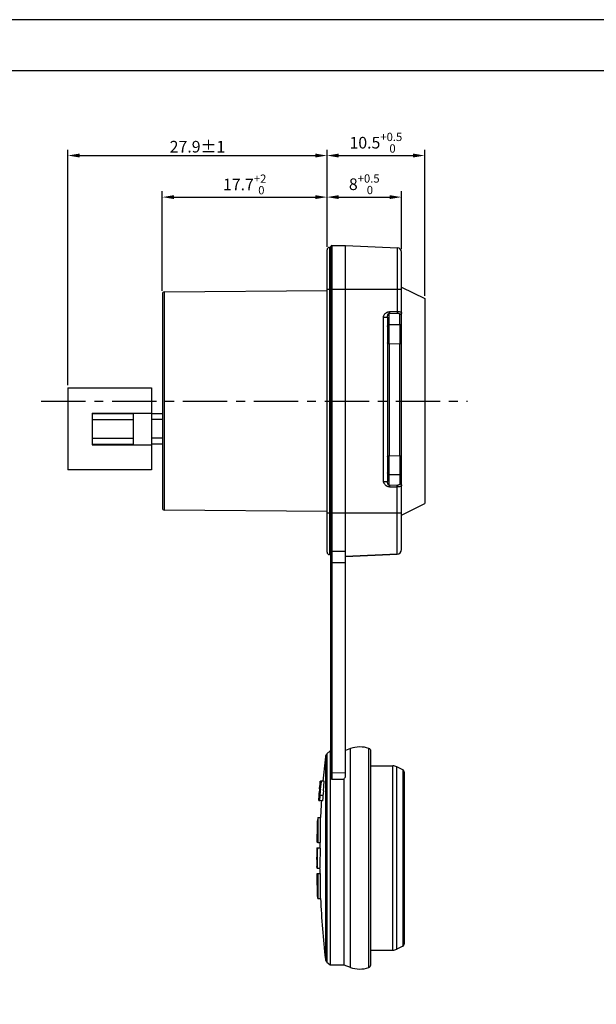
# Model space of a CAD drawing. Extents: x -1959 to -1497, y -4919 to -4593.
# Drawn here: x -1765 to -1641, y -4804 to -4593 of the extents above; entities that cross this region are included whole.
import ezdxf

# ---------------------------------------------------------------- set-up
doc = ezdxf.new("R2010")
doc.units = 0
doc.header["$LTSCALE"] = 0.3
doc.linetypes.add('CENTER', pattern=[50.8, 31.75, -6.35, 6.35, -6.35])
doc.layers.get('0').update_dxf_attribs({"linetype": 'CONTINUOUS', "lineweight": 25})
doc.layers.get('DEFPOINTS').update_dxf_attribs({"linetype": 'CONTINUOUS', "lineweight": 25})
doc.layers.add('_24_IMPORT', color=7, linetype='CONTINUOUS')
doc.layers.add('_26_DATUM_AXIS', color=7, linetype='CONTINUOUS')
doc.layers.add('中心线层', color=3, linetype='CENTER', lineweight=25)
doc.layers.add('尺寸线层', color=1, linetype='CONTINUOUS', lineweight=25)
doc.styles.get("Standard").update_dxf_attribs({"font": 'swisscl.ttf'})
doc.dimstyles.get("Standard").update_dxf_attribs({"dimtxt": 2.5, "dimasz": 2.5, "dimexe": 1.25, "dimexo": 0.625, "dimtad": 1, "dimdec": 1, "dimlfac": 0.5, "dimdsep": 46, "dimlunit": 6, "dimtxsty": 'STANDARD', "dimcen": 2.5, "dimadec": 0, "dimazin": 0, "dimtm": 0.1, "dimtfac": 0.5, "dimtdec": 1, "dimtmove": 0, "dimatfit": 3, "dimfxl": 1, "dimtolj": 1, "dimarcsym": 0})

# ---------------------------------------------------------------- blocks, each defined once
blk = doc.blocks.new('*D7')
at = {"layer": 'DEFPOINTS', "color": 0, "lineweight": -2, "transparency": 16777216}
for p in [(-1682.99, -4630.84), (-1698.99, -4642.16), (-1682.99, -4642.65)]:
    blk.add_point(p, dxfattribs=at)
at = {"layer": '尺寸线层', "color": 0, "linetype": 'ByBlock', "lineweight": -2, "transparency": 16777216}
for p, q in [((-1698.99, -4641.54), (-1698.99, -4629.59)), ((-1682.99, -4642.02), (-1682.99, -4629.59)), ((-1696.49, -4630.84), (-1685.49, -4630.84))]:
    blk.add_line(p, q, dxfattribs=at)
at = {"layer": '尺寸线层', "color": 0, "lineweight": -2, "transparency": 16777216}
for points in [[(-1696.49, -4630.43), (-1696.49, -4631.26), (-1698.99, -4630.84)], [(-1685.49, -4630.43), (-1685.49, -4631.26), (-1682.99, -4630.84)]]:
    blk.add_solid(points, dxfattribs=at)
at = {"layer": '尺寸线层', "color": 0, "lineweight": -2, "transparency": 16777216, "insert": (-1690.99, -4628.08), "char_height": 2.5, "attachment_point": 5}
blk.add_mtext('\\A1;8{}{\\H0.71x;\\C3;\\S+0.5^  0;}', dxfattribs=at)
blk = doc.blocks.new('*D8')
at = {"layer": 'DEFPOINTS', "color": 0, "lineweight": -2, "transparency": 16777216}
for p in [(-1677.99, -4621.91), (-1698.99, -4642.16), (-1677.99, -4652.67)]:
    blk.add_point(p, dxfattribs=at)
at = {"layer": '尺寸线层', "color": 0, "linetype": 'ByBlock', "lineweight": -2, "transparency": 16777216}
for p, q in [((-1698.99, -4641.54), (-1698.99, -4620.66)), ((-1677.99, -4652.04), (-1677.99, -4620.66)), ((-1696.49, -4621.91), (-1680.49, -4621.91))]:
    blk.add_line(p, q, dxfattribs=at)
at = {"layer": '尺寸线层', "color": 0, "lineweight": -2, "transparency": 16777216}
for points in [[(-1696.49, -4621.49), (-1696.49, -4622.33), (-1698.99, -4621.91)], [(-1680.49, -4621.49), (-1680.49, -4622.33), (-1677.99, -4621.91)]]:
    blk.add_solid(points, dxfattribs=at)
at = {"layer": '尺寸线层', "color": 0, "lineweight": -2, "transparency": 16777216, "insert": (-1688.49, -4619.15), "char_height": 2.5, "attachment_point": 5}
blk.add_mtext('\\A1;10.5{}{\\H0.71x;\\C3;\\S+0.5^  0;}', dxfattribs=at)
blk = doc.blocks.new('*D9')
at = {"layer": 'DEFPOINTS', "color": 0, "lineweight": -2, "transparency": 16777216}
for p in [(-1698.99, -4630.84), (-1698.99, -4642.16), (-1734.39, -4651.63)]:
    blk.add_point(p, dxfattribs=at)
at = {"layer": '尺寸线层', "color": 0, "linetype": 'ByBlock', "lineweight": -2, "transparency": 16777216}
for p, q in [((-1734.39, -4651.01), (-1734.39, -4629.59)), ((-1698.99, -4641.54), (-1698.99, -4629.59)), ((-1731.89, -4630.84), (-1701.49, -4630.84))]:
    blk.add_line(p, q, dxfattribs=at)
at = {"layer": '尺寸线层', "color": 0, "lineweight": -2, "transparency": 16777216}
for points in [[(-1731.89, -4630.43), (-1731.89, -4631.26), (-1734.39, -4630.84)], [(-1701.49, -4630.43), (-1701.49, -4631.26), (-1698.99, -4630.84)]]:
    blk.add_solid(points, dxfattribs=at)
at = {"layer": '尺寸线层', "color": 0, "lineweight": -2, "transparency": 16777216, "insert": (-1716.69, -4628.12), "char_height": 2.5, "attachment_point": 5}
blk.add_mtext('\\A1;17.7{\\fSwis721 LtCn BT|b0|i0|c134|p34;{}{\\H0.71x;\\C3;\\S+2^  0;}{{}}}', dxfattribs=at)
blk = doc.blocks.new('*D10')
at = {"layer": 'DEFPOINTS', "color": 0, "lineweight": -2, "transparency": 16777216}
for p in [(-1698.99, -4621.91), (-1698.99, -4642.16), (-1754.69, -4671.86)]:
    blk.add_point(p, dxfattribs=at)
at = {"layer": '尺寸线层', "color": 0, "linetype": 'ByBlock', "lineweight": -2, "transparency": 16777216}
for p, q in [((-1754.69, -4671.24), (-1754.69, -4620.66)), ((-1698.99, -4641.54), (-1698.99, -4620.66)), ((-1752.19, -4621.91), (-1701.49, -4621.91))]:
    blk.add_line(p, q, dxfattribs=at)
at = {"layer": '尺寸线层', "color": 0, "lineweight": -2, "transparency": 16777216}
for points in [[(-1752.19, -4621.49), (-1752.19, -4622.33), (-1754.69, -4621.91)], [(-1701.49, -4621.49), (-1701.49, -4622.33), (-1698.99, -4621.91)]]:
    blk.add_solid(points, dxfattribs=at)
at = {"layer": '尺寸线层', "color": 0, "lineweight": -2, "transparency": 16777216, "insert": (-1726.84, -4620.01), "char_height": 2.5, "attachment_point": 5}
blk.add_mtext('\\A1;27.9±1', dxfattribs=at)

msp = doc.modelspace()

# ---------------------------------------------------------------- linework, layer by layer
at = {"color": 7}
for p, q in [((-1689.575, -4753.066), (-1684.857, -4753.066)), ((-1682.717, -4753.9), (-1683.963, -4753.277)), ((-1682.385, -4754.437), (-1682.385, -4791.295)), ((-1689.583, -4792.666), (-1684.857, -4792.666)), ((-1682.717, -4791.832), (-1683.963, -4792.455))]:
    msp.add_line(p, q, dxfattribs=at)
at = {"color": 9}
for p, q in [((-1684.857, -4792.666), (-1684.857, -4753.066)), ((-1683.963, -4792.455), (-1683.963, -4753.277)), ((-1682.717, -4753.9), (-1682.717, -4791.832))]:
    msp.add_line(p, q, dxfattribs=at)
at = {"color": 7, "lineweight": 25}
for points in [[(-1958.65, -4919.415), (-1496.65, -4919.415), (-1496.65, -4592.715), (-1958.65, -4592.715)], [(-1947.65, -4908.415), (-1507.65, -4908.415), (-1507.65, -4603.715), (-1947.65, -4603.715)]]:
    msp.add_lwpolyline(points, close=True, dxfattribs=at)
at = {"color": 7}
for centre, radius, start, end in [((-1684.857, -4755.066), 2, 63.43495, 90), ((-1682.985, -4754.437), 0.6, 0, 63.43495), ((-1684.857, -4790.666), 2, 270, 296.56505), ((-1682.985, -4791.295), 0.6, 296.56505, 0)]:
    msp.add_arc(centre, radius, start, end, dxfattribs=at)
at = {"layer": '_24_IMPORT', "color": 7}
for p, q in [((-1698.985, -4707.168), (-1698.985, -4642.164)), ((-1698.485, -4641.664), (-1698.185, -4641.664)), ((-1698.185, -4755.41), (-1698.185, -4641.464)), ((-1697.985, -4641.264), (-1694.985, -4641.264)), ((-1694.985, -4755.451), (-1694.985, -4641.264)), ((-1694.985, -4641.264), (-1683.846, -4641.75)), ((-1682.985, -4706.587), (-1682.985, -4642.649)), ((-1733.989, -4651.232), (-1698.985, -4650.927)), ((-1734.385, -4651.632), (-1734.385, -4697.699)), ((-1685.985, -4656.643), (-1685.985, -4691.936)), ((-1754.685, -4671.864), (-1754.685, -4689.464)), ((-1754.685, -4671.864), (-1736.685, -4671.864)), ((-1736.685, -4671.864), (-1736.685, -4689.464)), ((-1749.485, -4677.264), (-1749.485, -4684.064)), ((-1749.485, -4677.264), (-1736.685, -4677.264)), ((-1749.485, -4677.365), (-1740.685, -4677.365)), ((-1740.685, -4677.264), (-1740.685, -4684.064)), ((-1736.685, -4677.365), (-1734.385, -4677.365)), ((-1749.485, -4678.665), (-1740.685, -4678.665)), ((-1734.385, -4678.665), (-1736.685, -4678.665)), ((-1749.485, -4682.665), (-1740.685, -4682.665)), ((-1734.385, -4682.665), (-1736.685, -4682.665)), ((-1749.485, -4683.965), (-1740.685, -4683.965)), ((-1749.485, -4684.064), (-1736.685, -4684.064)), ((-1734.385, -4683.965), (-1736.685, -4683.965)), ((-1736.685, -4689.464), (-1754.685, -4689.464)), ((-1698.985, -4698.405), (-1733.989, -4698.099)), ((-1698.185, -4707.664), (-1698.485, -4707.664)), ((-1683.941, -4707.581), (-1694.985, -4708.064)), ((-1694.985, -4708.068), (-1683.941, -4707.586)), ((-1683.941, -4707.586), (-1683.941, -4707.581)), ((-1699.006, -4750.496), (-1698.298, -4749.866)), ((-1698.298, -4749.866), (-1698.185, -4749.866)), ((-1698.298, -4749.866), (-1698.298, -4795.866)), ((-1693.959, -4749.367), (-1694.985, -4749.741)), ((-1689.583, -4795.857), (-1689.575, -4749.891)), ((-1700.469, -4756.374), (-1700.469, -4756.374)), ((-1700.462, -4756.854), (-1700.453, -4756.715)), ((-1700.44, -4756.374), (-1700.399, -4756.374)), ((-1700.438, -4756.389), (-1700.44, -4756.374)), ((-1700.399, -4756.354), (-1700.433, -4756.906)), ((-1700.392, -4756.356), (-1700.399, -4756.354)), ((-1700.391, -4757.205), (-1700.363, -4756.647)), ((-1700.363, -4756.647), (-1700.348, -4756.368)), ((-1700.281, -4756.378), (-1700.35, -4757.19)), ((-1700.348, -4756.368), (-1700.281, -4756.368)), ((-1700.289, -4757.381), (-1700.204, -4756.378)), ((-1699.601, -4756.378), (-1700.281, -4756.378)), ((-1699.689, -4757.408), (-1699.601, -4756.378)), ((-1695.331, -4755.992), (-1697.985, -4755.996)), ((-1695.333, -4795.866), (-1695.333, -4755.992)), ((-1700.71, -4759.45), (-1700.669, -4758.892)), ((-1700.648, -4758.892), (-1700.684, -4759.376)), ((-1700.551, -4758.199), (-1700.611, -4759.026)), ((-1700.603, -4757.998), (-1700.591, -4757.997)), ((-1700.601, -4757.998), (-1700.553, -4757.39)), ((-1700.591, -4757.997), (-1700.58, -4757.997)), ((-1700.59, -4759.357), (-1700.556, -4758.893)), ((-1700.58, -4757.997), (-1700.573, -4757.948)), ((-1700.573, -4757.948), (-1700.569, -4757.898)), ((-1700.569, -4757.898), (-1700.569, -4757.799)), ((-1700.556, -4758.893), (-1700.526, -4758.49)), ((-1700.545, -4758.124), (-1700.551, -4758.199)), ((-1700.533, -4757.375), (-1700.543, -4757.523)), ((-1700.529, -4757.319), (-1700.533, -4757.375)), ((-1700.514, -4757.546), (-1700.5, -4757.361)), ((-1700.5, -4757.361), (-1700.486, -4757.181)), ((-1700.486, -4757.181), (-1700.462, -4756.854)), ((-1700.457, -4759.571), (-1700.369, -4758.386)), ((-1700.433, -4756.906), (-1700.449, -4757.182)), ((-1700.369, -4758.386), (-1700.289, -4757.381)), ((-1699.768, -4758.412), (-1699.689, -4757.408)), ((-1700.782, -4760.481), (-1700.71, -4759.45)), ((-1700.781, -4760.481), (-1700.782, -4760.481)), ((-1700.781, -4760.481), (-1700.782, -4760.481)), ((-1700.768, -4760.481), (-1700.781, -4760.481)), ((-1700.75, -4760.481), (-1700.743, -4760.437)), ((-1700.75, -4760.481), (-1700.679, -4760.481)), ((-1700.679, -4760.492), (-1700.75, -4760.492)), ((-1700.743, -4760.437), (-1700.734, -4760.356)), ((-1700.734, -4760.356), (-1700.723, -4760.241)), ((-1700.722, -4759.607), (-1700.705, -4759.606)), ((-1700.722, -4759.607), (-1700.722, -4759.607)), ((-1700.704, -4759.598), (-1700.705, -4759.606)), ((-1700.68, -4759.735), (-1700.649, -4759.32)), ((-1700.652, -4759.611), (-1700.662, -4759.776)), ((-1700.611, -4759.026), (-1700.652, -4759.611)), ((-1699.98, -4760.558), (-1700.582, -4760.558)), ((-1700.986, -4764.17), (-1701.019, -4764.908)), ((-1701.019, -4769.507), (-1701.019, -4764.908)), ((-1700.986, -4764.17), (-1700.385, -4764.154)), ((-1700.986, -4764.17), (-1700.986, -4769.507)), ((-1700.385, -4769.523), (-1700.385, -4764.154)), ((-1701.095, -4767), (-1701.019, -4766.998)), ((-1701.095, -4767), (-1701.095, -4769.505)), ((-1701.116, -4769.505), (-1701.116, -4767.736)), ((-1701.152, -4770.654), (-1701.158, -4770.986)), ((-1701.152, -4770.654), (-1701.117, -4770.654)), ((-1701.106, -4770.654), (-1701.123, -4771.765)), ((-1701.106, -4770.654), (-1701.008, -4770.654)), ((-1701.095, -4769.504), (-1701.019, -4769.506)), ((-1700.989, -4770.653), (-1700.389, -4770.653)), ((-1700.986, -4769.507), (-1700.385, -4769.523)), ((-1701.182, -4772.63), (-1701.182, -4773.195)), ((-1701.176, -4773.07), (-1701.175, -4773.007)), ((-1701.172, -4773.446), (-1701.173, -4773.477)), ((-1701.173, -4773.477), (-1701.146, -4773.477)), ((-1701.173, -4773.477), (-1701.173, -4773.76)), ((-1701.172, -4772.851), (-1701.171, -4772.819)), ((-1701.172, -4773.352), (-1701.172, -4773.415)), ((-1701.172, -4773.415), (-1701.172, -4773.446)), ((-1701.171, -4772.819), (-1701.171, -4772.724)), ((-1701.17, -4773.274), (-1701.171, -4773.289)), ((-1701.171, -4773.289), (-1701.145, -4773.289)), ((-1701.17, -4773.258), (-1701.17, -4773.274)), ((-1701.161, -4771.976), (-1701.164, -4772.63)), ((-1701.123, -4771.765), (-1701.136, -4773.425)), ((-1701.136, -4773.425), (-1701.133, -4775.077)), ((-1701.114, -4773.07), (-1701.112, -4773.006)), ((-1701.11, -4773.712), (-1701.111, -4773.759)), ((-1701.11, -4773.665), (-1701.11, -4773.712)), ((-1701.108, -4773.477), (-1701.109, -4773.524)), ((-1701.107, -4773.446), (-1701.108, -4773.477)), ((-1701.108, -4773.477), (-1701.051, -4773.477)), ((-1701.106, -4773.414), (-1701.107, -4773.446)), ((-1701.106, -4773.352), (-1701.106, -4773.414)), ((-1701.101, -4773.273), (-1701.103, -4773.289)), ((-1701.103, -4773.289), (-1701.048, -4773.289)), ((-1701.099, -4773.258), (-1701.101, -4773.273)), ((-1701.096, -4773.195), (-1701.048, -4773.194)), ((-1701.042, -4772.63), (-1701.089, -4772.63)), ((-1701.037, -4774.339), (-1701.03, -4773.195)), ((-1701.175, -4774.607), (-1701.172, -4775.077)), ((-1701.173, -4773.76), (-1701.146, -4773.76)), ((-1701.173, -4773.948), (-1701.173, -4774.042)), ((-1701.173, -4774.042), (-1701.146, -4774.042)), ((-1701.172, -4774.229), (-1701.171, -4774.277)), ((-1701.17, -4774.701), (-1701.172, -4774.636)), ((-1701.171, -4774.277), (-1701.171, -4774.324)), ((-1701.171, -4774.324), (-1701.145, -4774.324)), ((-1701.17, -4774.701), (-1701.165, -4774.983)), ((-1701.169, -4774.449), (-1701.169, -4774.481)), ((-1701.169, -4774.481), (-1701.168, -4774.512)), ((-1701.168, -4774.512), (-1701.144, -4774.512)), ((-1701.164, -4774.998), (-1701.165, -4774.983)), ((-1701.133, -4775.077), (-1701.048, -4775.077)), ((-1701.112, -4774.042), (-1701.111, -4773.759)), ((-1701.112, -4774.042), (-1701.052, -4774.042)), ((-1701.111, -4773.759), (-1701.052, -4773.759)), ((-1701.109, -4774.935), (-1701.111, -4774.887)), ((-1701.11, -4774.324), (-1701.053, -4774.324)), ((-1701.106, -4774.983), (-1701.109, -4774.935)), ((-1701.106, -4774.512), (-1701.054, -4774.512)), ((-1701.099, -4774.606), (-1701.106, -4774.512)), ((-1701.103, -4774.998), (-1701.106, -4774.983)), ((-1701.054, -4774.606), (-1701.099, -4774.606)), ((-1701.038, -4775.076), (-1701.037, -4774.339)), ((-1701.038, -4775.076), (-1700.437, -4775.076)), ((-1701.116, -4777.996), (-1701.116, -4776.226)), ((-1701.095, -4776.226), (-1701.019, -4776.224)), ((-1701.095, -4778.732), (-1701.095, -4776.226)), ((-1701.019, -4780.824), (-1701.019, -4776.223)), ((-1700.986, -4776.222), (-1700.385, -4776.207)), ((-1700.986, -4776.222), (-1700.986, -4781.562)), ((-1700.385, -4781.578), (-1700.385, -4776.207)), ((-1701.095, -4778.732), (-1701.019, -4778.734)), ((-1700.986, -4781.562), (-1701.019, -4780.824)), ((-1700.986, -4781.562), (-1700.385, -4781.578)), ((-1699.006, -4795.236), (-1698.298, -4795.866)), ((-1698.298, -4795.866), (-1695.336, -4795.866)), ((-1693.967, -4796.379), (-1695.338, -4795.879))]:
    msp.add_line(p, q, dxfattribs=at)
at = {"layer": '_24_IMPORT', "color": 9}
for p, q in [((-1698.485, -4641.664), (-1698.485, -4707.664)), ((-1697.985, -4641.264), (-1697.985, -4755.996)), ((-1683.846, -4655.437), (-1683.846, -4641.75)), ((-1682.985, -4650.663), (-1698.985, -4650.663)), ((-1733.989, -4651.232), (-1733.989, -4698.099)), ((-1686.846, -4691.936), (-1686.846, -4656.643)), ((-1686.846, -4656.643), (-1685.985, -4656.643)), ((-1685.599, -4655.809), (-1683.849, -4655.783)), ((-1685.599, -4658.315), (-1685.599, -4655.809)), ((-1683.846, -4655.437), (-1685.596, -4655.463)), ((-1683.371, -4658.286), (-1683.371, -4656.052)), ((-1685.605, -4659.793), (-1685.602, -4658.709)), ((-1685.602, -4658.709), (-1685.599, -4658.315)), ((-1683.371, -4658.286), (-1685.599, -4658.315)), ((-1683.371, -4658.286), (-1683.367, -4658.919)), ((-1683.367, -4658.919), (-1683.366, -4660.081)), ((-1685.604, -4661.092), (-1685.605, -4659.793)), ((-1685.599, -4662.359), (-1685.604, -4661.092)), ((-1683.367, -4661.398), (-1683.371, -4662.337)), ((-1683.366, -4660.081), (-1683.367, -4661.398)), ((-1685.599, -4662.359), (-1683.371, -4662.337)), ((-1685.599, -4662.359), (-1685.599, -4686.458)), ((-1683.371, -4686.481), (-1683.371, -4662.337)), ((-1685.603, -4687.388), (-1685.599, -4686.458)), ((-1683.371, -4686.481), (-1685.599, -4686.458)), ((-1683.371, -4686.481), (-1683.367, -4687.738)), ((-1685.604, -4688.683), (-1685.603, -4687.388)), ((-1685.603, -4689.82), (-1685.604, -4688.683)), ((-1683.366, -4689.018), (-1683.369, -4690.084)), ((-1683.367, -4687.738), (-1683.366, -4689.018)), ((-1685.599, -4690.442), (-1685.603, -4689.82)), ((-1685.599, -4690.442), (-1683.371, -4690.472)), ((-1685.599, -4692.77), (-1685.599, -4690.442)), ((-1683.369, -4690.084), (-1683.371, -4690.472)), ((-1683.371, -4690.472), (-1683.371, -4692.472)), ((-1686.846, -4691.936), (-1685.985, -4691.936)), ((-1683.945, -4692.795), (-1685.599, -4692.77)), ((-1685.596, -4693.116), (-1683.941, -4693.141)), ((-1683.941, -4707.581), (-1683.941, -4693.141)), ((-1698.985, -4698.663), (-1683.941, -4698.663)), ((-1683.941, -4698.663), (-1682.985, -4698.663)), ((-1694.985, -4707.006), (-1697.985, -4707.006)), ((-1694.985, -4709.441), (-1697.985, -4709.441)), ((-1693.967, -4796.379), (-1693.959, -4749.367)), ((-1689.991, -4796.425), (-1689.982, -4749.322)), ((-1699.335, -4751.129), (-1699.335, -4792.628)), ((-1699.006, -4750.496), (-1699.006, -4795.236)), ((-1698.185, -4754.536), (-1698.178, -4754.536)), ((-1698.178, -4754.536), (-1698.127, -4754.535)), ((-1698.127, -4754.535), (-1694.985, -4754.532)), ((-1700.452, -4758.49), (-1700.526, -4758.49)), ((-1700.514, -4757.546), (-1700.494, -4757.546)), ((-1700.69, -4759.45), (-1700.71, -4759.45)), ((-1700.585, -4759.295), (-1700.511, -4759.295)), ((-1700.443, -4759.39), (-1699.841, -4759.39)), ((-1699.335, -4792.628), (-1699.335, -4794.603))]:
    msp.add_line(p, q, dxfattribs=at)
for points in [[(-1686.846, -4656.643), (-1686.844, -4656.585), (-1686.836, -4656.524), (-1686.822, -4656.46), (-1686.803, -4656.393), (-1686.777, -4656.324), (-1686.744, -4656.252), (-1686.704, -4656.178), (-1686.656, -4656.102), (-1686.6, -4656.024), (-1686.536, -4655.946), (-1686.462, -4655.868), (-1686.383, -4655.793), (-1686.3, -4655.725), (-1686.216, -4655.665), (-1686.134, -4655.614), (-1686.053, -4655.572), (-1685.973, -4655.538), (-1685.894, -4655.51), (-1685.816, -4655.489), (-1685.74, -4655.475), (-1685.666, -4655.466), (-1685.596, -4655.463)], [(-1685.985, -4656.643), (-1685.984, -4656.596), (-1685.982, -4656.548), (-1685.979, -4656.498), (-1685.974, -4656.448), (-1685.968, -4656.399), (-1685.962, -4656.35), (-1685.954, -4656.303), (-1685.945, -4656.258), (-1685.936, -4656.216), (-1685.926, -4656.176), (-1685.914, -4656.139), (-1685.902, -4656.103), (-1685.889, -4656.069), (-1685.875, -4656.036), (-1685.86, -4656.006), (-1685.844, -4655.977), (-1685.827, -4655.95), (-1685.809, -4655.926), (-1685.79, -4655.903), (-1685.77, -4655.883), (-1685.749, -4655.865), (-1685.727, -4655.85), (-1685.706, -4655.837), (-1685.684, -4655.827), (-1685.662, -4655.819), (-1685.641, -4655.814), (-1685.62, -4655.81), (-1685.599, -4655.809)], [(-1685.596, -4655.463), (-1685.595, -4655.532), (-1685.595, -4655.598), (-1685.595, -4655.661), (-1685.596, -4655.719), (-1685.597, -4655.769), (-1685.599, -4655.809)], [(-1683.849, -4655.783), (-1683.847, -4655.743), (-1683.846, -4655.694), (-1683.845, -4655.638), (-1683.845, -4655.575), (-1683.845, -4655.507), (-1683.846, -4655.437)], [(-1683.849, -4655.783), (-1683.765, -4655.787), (-1683.689, -4655.796), (-1683.624, -4655.811), (-1683.566, -4655.831), (-1683.509, -4655.859), (-1683.46, -4655.891), (-1683.423, -4655.925), (-1683.396, -4655.963), (-1683.379, -4656.005), (-1683.371, -4656.052)], [(-1683.846, -4655.437), (-1683.705, -4655.44), (-1683.574, -4655.448), (-1683.456, -4655.462), (-1683.346, -4655.483), (-1683.238, -4655.511), (-1683.147, -4655.545), (-1683.078, -4655.58), (-1683.028, -4655.619), (-1682.996, -4655.661), (-1682.985, -4655.706)], [(-1682.985, -4655.706), (-1682.992, -4655.772), (-1683.014, -4655.834), (-1683.047, -4655.892), (-1683.093, -4655.943), (-1683.151, -4655.987), (-1683.218, -4656.021), (-1683.293, -4656.043), (-1683.371, -4656.052)], [(-1685.985, -4658.661), (-1685.978, -4658.596), (-1685.957, -4658.533), (-1685.923, -4658.475), (-1685.877, -4658.424), (-1685.819, -4658.38), (-1685.752, -4658.346), (-1685.678, -4658.324), (-1685.599, -4658.315)], [(-1683.371, -4658.286), (-1683.296, -4658.277), (-1683.224, -4658.257), (-1683.159, -4658.225), (-1683.101, -4658.184), (-1683.053, -4658.132), (-1683.016, -4658.073), (-1682.993, -4658.008), (-1682.985, -4657.94)], [(-1685.599, -4662.359), (-1685.674, -4662.354), (-1685.746, -4662.343), (-1685.811, -4662.325), (-1685.869, -4662.302), (-1685.918, -4662.273), (-1685.954, -4662.24), (-1685.977, -4662.204), (-1685.985, -4662.166)], [(-1682.985, -4662.531), (-1682.992, -4662.494), (-1683.014, -4662.459), (-1683.047, -4662.426), (-1683.093, -4662.398), (-1683.151, -4662.373), (-1683.218, -4662.354), (-1683.293, -4662.342), (-1683.371, -4662.337)], [(-1685.985, -4686.643), (-1685.978, -4686.608), (-1685.957, -4686.574), (-1685.923, -4686.544), (-1685.877, -4686.516), (-1685.819, -4686.493), (-1685.752, -4686.475), (-1685.678, -4686.463), (-1685.599, -4686.458)], [(-1683.371, -4686.481), (-1683.296, -4686.476), (-1683.224, -4686.465), (-1683.159, -4686.449), (-1683.101, -4686.426), (-1683.053, -4686.399), (-1683.016, -4686.367), (-1682.993, -4686.332), (-1682.985, -4686.295)], [(-1685.599, -4690.442), (-1685.674, -4690.433), (-1685.746, -4690.412), (-1685.811, -4690.381), (-1685.869, -4690.339), (-1685.918, -4690.288), (-1685.954, -4690.229), (-1685.977, -4690.164), (-1685.985, -4690.095)], [(-1682.985, -4690.818), (-1682.992, -4690.752), (-1683.014, -4690.69), (-1683.047, -4690.632), (-1683.093, -4690.581), (-1683.151, -4690.537), (-1683.218, -4690.503), (-1683.293, -4690.481), (-1683.371, -4690.472)], [(-1685.596, -4693.116), (-1685.661, -4693.113), (-1685.73, -4693.105), (-1685.803, -4693.092), (-1685.879, -4693.073), (-1685.957, -4693.047), (-1686.037, -4693.014), (-1686.119, -4692.973), (-1686.203, -4692.923), (-1686.288, -4692.864), (-1686.371, -4692.796), (-1686.452, -4692.721), (-1686.527, -4692.642), (-1686.594, -4692.563), (-1686.651, -4692.484), (-1686.7, -4692.407), (-1686.742, -4692.332), (-1686.775, -4692.259), (-1686.802, -4692.189), (-1686.822, -4692.121), (-1686.835, -4692.056), (-1686.844, -4691.995), (-1686.846, -4691.936)], [(-1685.599, -4692.77), (-1685.62, -4692.769), (-1685.641, -4692.765), (-1685.663, -4692.76), (-1685.684, -4692.752), (-1685.706, -4692.742), (-1685.728, -4692.729), (-1685.749, -4692.713), (-1685.77, -4692.695), (-1685.79, -4692.675), (-1685.81, -4692.652), (-1685.828, -4692.627), (-1685.845, -4692.6), (-1685.862, -4692.571), (-1685.877, -4692.54), (-1685.891, -4692.507), (-1685.904, -4692.472), (-1685.916, -4692.436), (-1685.927, -4692.398), (-1685.937, -4692.358), (-1685.946, -4692.317), (-1685.954, -4692.273), (-1685.962, -4692.228), (-1685.968, -4692.181), (-1685.974, -4692.132), (-1685.979, -4692.083), (-1685.982, -4692.033), (-1685.984, -4691.984), (-1685.985, -4691.936)], [(-1685.599, -4692.77), (-1685.597, -4692.809), (-1685.596, -4692.858), (-1685.595, -4692.915), (-1685.595, -4692.978), (-1685.595, -4693.045), (-1685.596, -4693.116)], [(-1683.371, -4692.472), (-1683.374, -4692.504), (-1683.381, -4692.535), (-1683.394, -4692.566), (-1683.412, -4692.595), (-1683.434, -4692.623), (-1683.46, -4692.649), (-1683.489, -4692.673), (-1683.522, -4692.695), (-1683.558, -4692.715), (-1683.596, -4692.733), (-1683.636, -4692.748), (-1683.678, -4692.761), (-1683.721, -4692.772), (-1683.765, -4692.781), (-1683.81, -4692.788), (-1683.855, -4692.792), (-1683.9, -4692.794), (-1683.945, -4692.795)], [(-1683.941, -4693.141), (-1683.941, -4693.072), (-1683.94, -4693.005), (-1683.941, -4692.943), (-1683.942, -4692.885), (-1683.943, -4692.835), (-1683.945, -4692.795)], [(-1682.985, -4692.818), (-1682.999, -4692.876), (-1683.039, -4692.928), (-1683.096, -4692.974), (-1683.171, -4693.014), (-1683.272, -4693.053), (-1683.393, -4693.087), (-1683.522, -4693.112), (-1683.659, -4693.129), (-1683.8, -4693.139), (-1683.941, -4693.141)], [(-1683.371, -4692.472), (-1683.296, -4692.48), (-1683.224, -4692.501), (-1683.159, -4692.532), (-1683.101, -4692.574), (-1683.053, -4692.625), (-1683.016, -4692.685), (-1682.993, -4692.75), (-1682.985, -4692.818)], [(-1698.185, -4706.828), (-1698.178, -4706.874), (-1698.158, -4706.917), (-1698.127, -4706.954), (-1698.085, -4706.982), (-1698.037, -4707), (-1697.985, -4707.006)], [(-1698.185, -4709.385), (-1698.178, -4709.4), (-1698.158, -4709.413), (-1698.127, -4709.425), (-1698.085, -4709.434), (-1698.037, -4709.439), (-1697.985, -4709.441)]]:
    msp.add_lwpolyline(points, dxfattribs=at)
at = {"layer": '_24_IMPORT', "color": 7}
for points in [[(-1700.453, -4756.715), (-1700.446, -4756.597), (-1700.441, -4756.502), (-1700.438, -4756.432), (-1700.438, -4756.389)], [(-1700.348, -4756.368), (-1700.357, -4756.365), (-1700.367, -4756.363), (-1700.375, -4756.361), (-1700.384, -4756.359), (-1700.392, -4756.356)], [(-1697.985, -4755.996), (-1698.038, -4755.888), (-1698.084, -4755.785), (-1698.125, -4755.686), (-1698.157, -4755.59), (-1698.176, -4755.498), (-1698.185, -4755.41)], [(-1695.331, -4755.992), (-1695.323, -4755.913), (-1695.294, -4755.828), (-1695.243, -4755.737), (-1695.174, -4755.643), (-1695.088, -4755.547), (-1694.985, -4755.451)], [(-1700.671, -4758.892), (-1700.671, -4758.892), (-1700.669, -4758.892), (-1700.665, -4758.892)], [(-1700.665, -4758.892), (-1700.655, -4758.892), (-1700.648, -4758.892)], [(-1700.597, -4757.998), (-1700.596, -4757.998), (-1700.597, -4757.998), (-1700.598, -4757.997), (-1700.597, -4757.997)], [(-1700.569, -4757.799), (-1700.564, -4757.749), (-1700.557, -4757.699)], [(-1700.543, -4757.523), (-1700.55, -4757.609), (-1700.557, -4757.699)], [(-1700.469, -4757.314), (-1700.48, -4757.414), (-1700.493, -4757.532), (-1700.506, -4757.665), (-1700.519, -4757.811), (-1700.545, -4758.124)], [(-1700.526, -4757.242), (-1700.526, -4757.251), (-1700.527, -4757.277), (-1700.529, -4757.319)], [(-1700.526, -4758.49), (-1700.514, -4758.338), (-1700.507, -4758.268), (-1700.501, -4758.208), (-1700.495, -4758.158), (-1700.49, -4758.122), (-1700.485, -4758.1), (-1700.482, -4758.093)], [(-1700.423, -4758.108), (-1700.438, -4758.304), (-1700.511, -4759.288)], [(-1700.482, -4758.093), (-1700.473, -4758.095), (-1700.463, -4758.098), (-1700.454, -4758.1), (-1700.444, -4758.103), (-1700.433, -4758.105), (-1700.423, -4758.108)], [(-1700.449, -4757.182), (-1700.458, -4757.237), (-1700.469, -4757.314)], [(-1700.35, -4757.19), (-1700.357, -4757.192), (-1700.364, -4757.195), (-1700.371, -4757.198), (-1700.378, -4757.2), (-1700.385, -4757.203), (-1700.391, -4757.205)], [(-1699.768, -4758.412), (-1699.855, -4759.574), (-1699.869, -4759.753), (-1699.885, -4759.924), (-1699.901, -4760.081), (-1699.916, -4760.221), (-1699.931, -4760.34), (-1699.946, -4760.436), (-1699.959, -4760.506), (-1699.97, -4760.547), (-1699.98, -4760.558)], [(-1700.723, -4760.241), (-1700.71, -4760.096), (-1700.696, -4759.925), (-1700.68, -4759.735)], [(-1700.719, -4759.607), (-1700.718, -4759.607), (-1700.717, -4759.607), (-1700.718, -4759.607), (-1700.718, -4759.607), (-1700.718, -4759.607)], [(-1700.684, -4759.376), (-1700.694, -4759.496), (-1700.698, -4759.543), (-1700.701, -4759.577), (-1700.704, -4759.598)], [(-1700.662, -4759.776), (-1700.67, -4759.932), (-1700.677, -4760.076), (-1700.682, -4760.203), (-1700.686, -4760.312), (-1700.687, -4760.399), (-1700.686, -4760.464), (-1700.684, -4760.505), (-1700.679, -4760.52)], [(-1700.679, -4760.52), (-1700.665, -4760.527), (-1700.65, -4760.533), (-1700.634, -4760.539), (-1700.618, -4760.546), (-1700.6, -4760.552), (-1700.582, -4760.558)], [(-1700.596, -4759.614), (-1700.598, -4759.608), (-1700.599, -4759.59), (-1700.599, -4759.561), (-1700.598, -4759.521), (-1700.596, -4759.473)], [(-1700.596, -4759.473), (-1700.593, -4759.417), (-1700.59, -4759.357)], [(-1700.582, -4760.558), (-1700.572, -4760.546), (-1700.561, -4760.505), (-1700.548, -4760.437), (-1700.534, -4760.345), (-1700.519, -4760.226), (-1700.503, -4760.085), (-1700.487, -4759.924), (-1700.471, -4759.75), (-1700.457, -4759.571)], [(-1700.511, -4759.288), (-1700.516, -4759.351), (-1700.521, -4759.411), (-1700.527, -4759.467), (-1700.532, -4759.516), (-1700.537, -4759.556), (-1700.541, -4759.586), (-1700.545, -4759.604), (-1700.548, -4759.61)], [(-1701.158, -4770.986), (-1701.161, -4771.317), (-1701.161, -4771.976)], [(-1701.03, -4773.195), (-1701.018, -4772.128), (-1701.005, -4771.39), (-1700.989, -4770.653)], [(-1700.437, -4775.076), (-1700.437, -4774.41), (-1700.434, -4773.716), (-1700.428, -4772.993), (-1700.419, -4772.241), (-1700.406, -4771.461), (-1700.389, -4770.653)], [(-1701.176, -4773.196), (-1701.176, -4773.133), (-1701.176, -4773.07)], [(-1701.175, -4773.007), (-1701.174, -4772.976), (-1701.173, -4772.946)], [(-1701.173, -4772.946), (-1701.173, -4772.883), (-1701.172, -4772.851)], [(-1701.171, -4773.289), (-1701.172, -4773.321), (-1701.172, -4773.352)], [(-1701.168, -4773.195), (-1701.169, -4773.211), (-1701.17, -4773.227), (-1701.17, -4773.258)], [(-1701.112, -4773.006), (-1701.109, -4772.96), (-1701.107, -4772.914)], [(-1701.109, -4773.524), (-1701.11, -4773.571), (-1701.11, -4773.665)], [(-1701.107, -4772.914), (-1701.107, -4772.819), (-1701.105, -4772.772), (-1701.101, -4772.724)], [(-1701.103, -4773.289), (-1701.105, -4773.32), (-1701.106, -4773.352)], [(-1701.101, -4772.724), (-1701.097, -4772.708), (-1701.095, -4772.693)], [(-1701.096, -4773.195), (-1701.098, -4773.21), (-1701.099, -4773.226), (-1701.099, -4773.258)], [(-1701.095, -4772.693), (-1701.095, -4772.661), (-1701.093, -4772.646), (-1701.089, -4772.63)], [(-1701.173, -4773.76), (-1701.173, -4773.854), (-1701.173, -4773.948)], [(-1701.173, -4774.042), (-1701.172, -4774.089), (-1701.172, -4774.135), (-1701.172, -4774.229)], [(-1701.171, -4774.324), (-1701.17, -4774.355), (-1701.169, -4774.386), (-1701.169, -4774.449)], [(-1701.168, -4774.512), (-1701.167, -4774.528), (-1701.167, -4774.544), (-1701.167, -4774.575)], [(-1701.167, -4774.575), (-1701.166, -4774.591), (-1701.165, -4774.607)], [(-1701.163, -4775.045), (-1701.163, -4775.014), (-1701.164, -4774.998)], [(-1701.161, -4775.077), (-1701.162, -4775.061), (-1701.163, -4775.045)], [(-1701.111, -4774.887), (-1701.111, -4774.793), (-1701.112, -4774.747), (-1701.115, -4774.7)], [(-1701.112, -4774.042), (-1701.111, -4774.089), (-1701.111, -4774.136), (-1701.111, -4774.23)], [(-1701.111, -4774.23), (-1701.11, -4774.277), (-1701.11, -4774.324)], [(-1701.11, -4774.324), (-1701.109, -4774.355), (-1701.108, -4774.386), (-1701.108, -4774.449)], [(-1701.108, -4774.449), (-1701.107, -4774.481), (-1701.106, -4774.512)], [(-1701.101, -4775.045), (-1701.101, -4775.014), (-1701.103, -4774.998)], [(-1701.096, -4775.077), (-1701.099, -4775.061), (-1701.101, -4775.045)]]:
    msp.add_lwpolyline(points, dxfattribs=at)
for centre, radius, start, end in [((-1698.485, -4642.164), 0.5, 90, 180), ((-1697.985, -4641.464), 0.2, 90, 180), ((-1683.885, -4642.649), 0.9, 0, 87.5), ((-1733.985, -4651.632), 0.4, 90.5, 180), ((-1733.985, -4697.699), 0.4, 180, 269.5), ((-1698.485, -4707.164), 0.5, 180, 270), ((-1698.485, -4707.168), 0.5, 180, 270), ((-1683.985, -4706.582), 1, 272.5, 0), ((-1683.985, -4706.587), 1, 272.5, 0), ((-1691.907, -4755.005), 6, 71.29254, 110), ((-1690.175, -4749.891), 0.6, 359.98933, 71.29254), ((-1510.957, -4772.866), 189.629, 173.41768, 175.00469), ((-1698.342, -4751.243), 1, 131.65114, 173.41833), ((-1510.957, -4772.866), 190.229, 175.02654, 175.28886), ((-1510.957, -4772.866), 190.229, 175.51723, 175.78736), ((-1510.957, -4772.872), 190.176, 175.37777, 175.91373), ((-1510.957, -4772.866), 189.629, 176.27874, 177.36675), ((-1510.957, -4772.866), 189.629, 178.98852, 179.33179), ((-1510.957, -4772.866), 189.629, 180.66821, 181.01079), ((-1510.957, -4772.866), 189.629, 182.63325, 186.58232), ((-1698.342, -4794.488), 1, 186.57551, 228.34886), ((-1691.913, -4790.741), 6, 249.97866, 288.68612), ((-1690.183, -4795.857), 0.6, 288.68612, 359.98933)]:
    msp.add_arc(centre, radius, start, end, dxfattribs=at)
at = {"layer": '_26_DATUM_AXIS', "color": 7}
for p, q in [((-1682.985, -4650.165), (-1677.985, -4652.666)), ((-1677.985, -4652.666), (-1677.985, -4696.666)), ((-1682.985, -4699.166), (-1677.985, -4696.666))]:
    msp.add_line(p, q, dxfattribs=at)
at = {"layer": '中心线层'}
msp.add_line((-1760.428, -4674.666), (-1668.812, -4674.666), dxfattribs=at)

# ---------------------------------------------------------------- dimensions: what is measured, and where the dimension line sits
at = {"layer": '尺寸线层', "lineweight": -2}
for base, p1, p2, text, override, picture, middle in [((-1677.985, -4621.912), (-1698.985, -4642.164), (-1677.985, -4652.666), '<>{}{\\H0.71x;\\C3;\\S+0.5^  0;}', {"dimtp": 0.5, "dimtm": 0, "dimtdec": 1, "dimfxl": 1.25, "dimtzin": 8, "dimarcsym": 1}, '*D8', (-1688.485, -4619.147)), ((-1698.985088703, -4621.911556025), (-1754.685088703, -4671.863728239), (-1698.985088703, -4642.163585417), '<>±1', {"dimpost": '', "dimtp": 1.5, "dimtm": 0, "dimtdec": 1, "dimfxl": 1.25, "dimtzin": 8, "dimarcsym": 1}, '*D10', (-1726.835088703, -4620.0078863)), ((-1698.985, -4630.845), (-1734.385, -4651.632), (-1698.985, -4642.164), '<>{\\fSwis721 LtCn BT|b0|i0|c134|p34;{}{\\H0.71x;\\C3;\\S+2^  0;}{{}}}', {"dimpost": '', "dimtp": 2, "dimtm": 0, "dimtdec": 1, "dimfxl": 1.25, "dimtzin": 8, "dimarcsym": 1}, '*D9', (-1716.685, -4628.124)), ((-1682.985, -4630.845), (-1698.985, -4642.164), (-1682.985, -4642.649), '<>{}{\\H0.71x;\\C3;\\S+0.5^  0;}', {"dimtp": 0.5, "dimtm": 0, "dimtdec": 1, "dimfxl": 1.25, "dimtzin": 8, "dimarcsym": 1}, '*D7', (-1690.985, -4628.081))]:
    dim = msp.add_linear_dim(base=base, p1=p1, p2=p2, text=text, dimstyle='STANDARD', override=override, dxfattribs=at)
    dim.commit()
    dim.dimension.update_dxf_attribs({"geometry": picture, "text_midpoint": middle})

doc.saveas('drawing.dxf')
